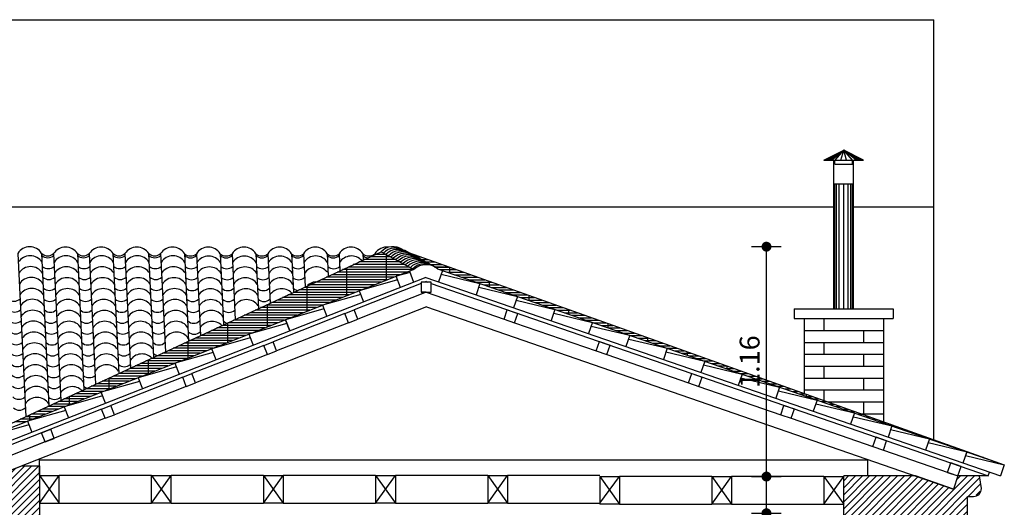
# Model space of a CAD drawing. Extents: x -165 to 93, y -223 to 41.
# Drawn here: x -99 to -94, y -18 to -16 of the extents above; entities that cross this region are included whole.
import ezdxf

# ---------------------------------------------------------------- set-up
doc = ezdxf.new("R2010")
doc.units = 0
doc.header["$MEASUREMENT"] = 0
doc.header["$PDMODE"] = 2
doc.header["$PDSIZE"] = 0.1
doc.layers.get('0').update_dxf_attribs({"linetype": 'CONTINUOUS'})
doc.layers.get('Defpoints').update_dxf_attribs({"linetype": 'CONTINUOUS'})
for name, color, linetype in [('1', 1, 'CONTINUOUS'), ('1.5', 30, 'CONTINUOUS'), ('2', 2, 'CONTINUOUS'), ('3', 3, 'CONTINUOUS'), ('3.5', 111, 'CONTINUOUS'), ('dim-50', 1, 'CONTINUOUS'), ('VPORTS', 7, 'CONTINUOUS'), ('walls-stone-sec', 5, 'CONTINUOUS')]:
    doc.layers.add(name, color=color, linetype=linetype)
doc.styles.add('ROMANS', font='romans.shx')
doc.dimstyles.new('dim-50', dxfattribs={"dimtxt": 0.1, "dimasz": 0.005, "dimexe": 0.232, "dimexo": 0.22, "dimgap": 0.035, "dimtad": 1, "dimzin": 0, "dimdsep": 46, "dimtxsty": 'ROMANS', "dimblk1": 'SYMBOL-DIM', "dimblk2": 'SYMBOL-DIM', "dimsah": 1, "dimcen": 0.09, "dimse1": 1, "dimse2": 1, "dimclrt": 2, "dimadec": 0, "dimazin": 0, "dimtfac": 1, "dimtofl": 0, "dimtmove": 0, "dimatfit": 3, "dimldrblk": 'SYMBOL-DIM', "dimfxl": 0, "dimtolj": 1, "dimtzin": 0, "dimarcsym": 0})

# ---------------------------------------------------------------- blocks, each defined once
blk = doc.blocks.new('SYMBOL-DIM')
blk.add_line((0, -15), (0, 15))
at = {"const_width": 5}
blk.add_lwpolyline([(-2.5, 0, 1), (2.5, 0, 1)], format="xyb", close=True, dxfattribs=at)
blk = doc.blocks.new('*D29')
at = {"layer": 'Defpoints', "color": 0}
for p in [(-94.9094, -18.1663), (-94.6194, -18.1663), (-94.5194, -18.3513)]:
    blk.add_point(p, dxfattribs=at)
at = {"layer": 'dim-50', "color": 0, "lineweight": -2}
blk.add_line((-94.9094, -18.3463), (-94.9094, -18.1713), dxfattribs=at)
at = {"layer": 'dim-50', "color": 0, "lineweight": -2, "xscale": 0.005, "yscale": 0.005, "zscale": 0.005}
for p, rotation in [((-94.9094, -18.1663), 90), ((-94.9094, -18.3513), 270)]:
    blk.add_blockref('SYMBOL-DIM', p, dxfattribs=dict(at, rotation=rotation))
at = {"layer": 'dim-50', "color": 2, "insert": (-94.8349, -18.541), "char_height": 0.1, "attachment_point": 5, "rotation": 90, "style": 'ROMANS'}
blk.add_mtext('\\A1;0.18', dxfattribs=at)
blk = doc.blocks.new('*D30')
at = {"layer": 'Defpoints', "color": 0}
for p in [(-94.9094, -17.0061), (-94.7615, -17.0061), (-94.7615, -18.1663)]:
    blk.add_point(p, dxfattribs=at)
at = {"layer": 'dim-50', "color": 0, "lineweight": -2}
blk.add_line((-94.9094, -18.1613), (-94.9094, -17.0111), dxfattribs=at)
at = {"layer": 'dim-50', "color": 0, "lineweight": -2, "xscale": 0.005, "yscale": 0.005, "zscale": 0.005}
for p, rotation in [((-94.9094, -17.0061), 90), ((-94.9094, -18.1663), 270)]:
    blk.add_blockref('SYMBOL-DIM', p, dxfattribs=dict(at, rotation=rotation))
at = {"layer": 'dim-50', "color": 2, "insert": (-94.9944, -17.5862), "char_height": 0.1, "attachment_point": 5, "rotation": 90, "style": 'ROMANS'}
blk.add_mtext('\\A1;1.16', dxfattribs=at)

msp = doc.modelspace()

# ---------------------------------------------------------------- hatches: boundary and pattern name
at = {"layer": 'VPORTS'}
h = msp.add_hatch(dxfattribs=at)
h.set_pattern_fill('ANSI31', color=251, scale=0.2, style=0)
h.paths.add_polyline_path([(-98.8596, -18.1678), (-98.8281, -18.1437), (-98.8172, -18.1715), (-98.6681, -18.1129), (-98.5794, -18.1129), (-98.5794, -21.7563), (-98.8596, -21.7563)])
h = msp.add_hatch(dxfattribs=at)
h.set_pattern_fill('ANSI31', color=251, scale=0.2, style=0)
edge = h.paths.add_edge_path()
edge.add_line((-94.5194, -18.1632), (-94.1571, -18.1632))
edge.add_line((-94.1571, -18.1632), (-93.9656, -18.2294))
edge.add_line((-93.9656, -18.2294), (-93.9428, -18.1632))
edge.add_line((-93.9428, -18.1632), (-93.8349, -18.1632))
edge.add_line((-93.8349, -18.1632), (-93.8244, -18.2263))
edge.add_line((-93.8244, -18.2263), (-93.8361, -18.2546))
edge.add_line((-93.8361, -18.2546), (-93.8644, -18.2663))
edge.add_line((-93.8644, -18.2663), (-93.8944, -18.2663))
edge.add_line((-93.8944, -18.2663), (-93.8944, -18.4063))
edge.add_line((-93.8944, -18.4063), (-94.0444, -18.4063))
edge.add_line((-94.0444, -18.4063), (-94.0194, -18.4313))
edge.add_line((-94.0194, -18.4313), (-94.0444, -18.4563))
edge.add_line((-94.0444, -18.4563), (-94.0594, -18.4563))
edge.add_line((-94.0594, -18.4563), (-94.0594, -18.5213))
edge.add_line((-94.0594, -18.5213), (-94.0519, -18.5288))
edge.add_line((-94.0519, -18.5288), (-94.0594, -18.5363))
edge.add_line((-94.0594, -18.5363), (-94.0694, -18.5363))
edge.add_line((-94.0694, -18.5363), (-94.0694, -19.0363))
edge.add_line((-94.0694, -19.0363), (-94.5194, -19.0363))
edge.add_line((-94.5194, -19.0363), (-94.5194, -18.1663))

# ---------------------------------------------------------------- linework, layer by layer
at = {"layer": '1', "color": 250}
for p, q in [((-94.6154, -16.5692), (-94.5194, -16.5192)), ((-94.6104, -16.5692), (-94.5194, -16.5192)), ((-94.6034, -16.5692), (-94.5194, -16.5192)), ((-94.5944, -16.5692), (-94.5194, -16.5192)), ((-94.5814, -16.5692), (-94.5194, -16.5192)), ((-94.5634, -16.5692), (-94.5194, -16.5192)), ((-94.5334, -16.5692), (-94.5194, -16.5192)), ((-94.5054, -16.5692), (-94.5194, -16.5192)), ((-94.4234, -16.5692), (-94.5194, -16.5192)), ((-94.4284, -16.5692), (-94.5194, -16.5192)), ((-94.4354, -16.5692), (-94.5194, -16.5192)), ((-94.4444, -16.5692), (-94.5194, -16.5192)), ((-94.4574, -16.5692), (-94.5194, -16.5192)), ((-94.4754, -16.5692), (-94.5194, -16.5192)), ((-94.5644, -17.3192), (-94.5644, -16.6892)), ((-94.5554, -17.3192), (-94.5554, -16.6892)), ((-94.5424, -17.3192), (-94.5424, -16.6892)), ((-94.5194, -17.3192), (-94.5194, -16.6892)), ((-94.4964, -17.3192), (-94.4964, -16.6892)), ((-94.4834, -17.3192), (-94.4834, -16.6892)), ((-94.4744, -17.3192), (-94.4744, -16.6892))]:
    msp.add_line(p, q, dxfattribs=at)
at = {"layer": '1'}
for p, q in [((-99.0131, -18.0336), (-96.8546, -17.0317)), ((-98.6879, -17.0401), (-98.6483, -17.8643)), ((-98.568, -17.0401), (-98.531, -17.8098)), ((-98.5074, -17.0408), (-98.4718, -17.7823)), ((-98.3875, -17.0408), (-98.3544, -17.7278)), ((-98.3274, -17.0408), (-98.2957, -17.7006)), ((-98.2078, -17.0401), (-98.1787, -17.6463)), ((-98.1473, -17.0408), (-98.1195, -17.6188)), ((-98.0278, -17.0401), (-98.0026, -17.5645)), ((-97.9673, -17.0408), (-97.9434, -17.5371)), ((-97.8473, -17.0407), (-97.826, -17.4826)), ((-97.7868, -17.0414), (-97.7669, -17.4551)), ((-97.6668, -17.0414), (-97.6495, -17.4006)), ((-97.6067, -17.0414), (-97.5908, -17.3734)), ((-97.4872, -17.0407), (-97.4738, -17.3191)), ((-97.4267, -17.0414), (-97.4146, -17.2916)), ((-97.3067, -17.0414), (-97.2974, -17.2347)), ((-97.2466, -17.0414), (-97.2386, -17.2077)), ((-97.1271, -17.0407), (-97.1216, -17.1541)), ((-97.0666, -17.0414), (-97.0624, -17.127)), ((-96.947, -17.0407), (-96.9454, -17.0733)), ((-96.8865, -17.0414), (-96.8863, -17.0462)), ((-96.8299, -17.045), (-96.8836, -17.045)), ((-96.8536, -17.0322), (-96.8557, -17.0322)), ((-96.8546, -17.0317), (-96.6896, -17.1207)), ((-96.8295, -17.0452), (-96.8295, -17.1756)), ((-96.7169, -17.0357), (-95.756, -17.3778)), ((-96.7094, -17.0384), (-96.7094, -17.04)), ((-96.6999, -17.045), (-96.6908, -17.045)), ((-96.735, -17.0962), (-96.9953, -17.0962)), ((-96.7588, -17.0834), (-96.9674, -17.0834)), ((-96.7825, -17.0706), (-96.9395, -17.0706)), ((-96.8062, -17.0578), (-96.9116, -17.0578)), ((-96.6761, -17.0578), (-96.6549, -17.0578)), ((-96.6523, -17.0706), (-96.6189, -17.0706)), ((-96.6285, -17.0834), (-96.583, -17.0834)), ((-96.6048, -17.0962), (-96.547, -17.0962)), ((-96.6896, -17.1207), (-99.0131, -18.0336)), ((-96.725, -17.1346), (-97.0763, -17.1346)), ((-96.6924, -17.1218), (-97.0487, -17.1218)), ((-97.0295, -17.1128), (-97.0295, -17.2542)), ((-96.7113, -17.109), (-97.0212, -17.109)), ((-96.5111, -17.109), (-96.5827, -17.109)), ((-96.5827, -17.109), (-96.5111, -17.109)), ((-96.5696, -17.1179), (-93.7094, -18.1063)), ((-96.5582, -17.1218), (-96.4751, -17.1218)), ((-96.5212, -17.1346), (-96.4392, -17.1346)), ((-96.5094, -17.1096), (-96.5094, -17.1387)), ((-96.8553, -17.1858), (-97.1866, -17.1858)), ((-96.8227, -17.173), (-97.159, -17.173)), ((-96.7901, -17.1602), (-97.1315, -17.1602)), ((-96.7575, -17.1474), (-97.1039, -17.1474)), ((-96.4841, -17.1474), (-96.4032, -17.1474)), ((-96.4471, -17.1602), (-96.3672, -17.1602)), ((-96.4101, -17.173), (-96.3313, -17.173)), ((-96.373, -17.1858), (-96.2953, -17.1858)), ((-96.3094, -17.1808), (-96.3094, -17.2078)), ((-96.9856, -17.237), (-97.2969, -17.237)), ((-96.953, -17.2242), (-97.2693, -17.2242)), ((-96.9204, -17.2114), (-97.2418, -17.2114)), ((-97.2295, -17.2057), (-97.2295, -17.3328)), ((-96.8879, -17.1986), (-97.2142, -17.1986)), ((-96.336, -17.1986), (-96.2594, -17.1986)), ((-96.299, -17.2114), (-96.2234, -17.2114)), ((-96.2619, -17.2242), (-96.1875, -17.2242)), ((-96.2249, -17.237), (-96.1515, -17.237)), ((-97.1159, -17.2882), (-97.4072, -17.2882)), ((-97.0833, -17.2754), (-97.3796, -17.2754)), ((-97.0508, -17.2626), (-97.3521, -17.2626)), ((-97.0182, -17.2498), (-97.3245, -17.2498)), ((-96.1878, -17.2498), (-96.1155, -17.2498)), ((-96.1508, -17.2626), (-96.0796, -17.2626)), ((-96.1138, -17.2754), (-96.0436, -17.2754)), ((-96.1094, -17.252), (-96.1094, -17.2769)), ((-96.0767, -17.2882), (-96.0077, -17.2882)), ((-97.2462, -17.3394), (-97.5175, -17.3394)), ((-97.2136, -17.3266), (-97.4899, -17.3266)), ((-97.1811, -17.3138), (-97.4624, -17.3138)), ((-97.1485, -17.301), (-97.4348, -17.301)), ((-97.4295, -17.2985), (-97.4295, -17.4114)), ((-96.0397, -17.301), (-95.9717, -17.301)), ((-96.0027, -17.3138), (-95.9358, -17.3138)), ((-95.9656, -17.3266), (-95.8998, -17.3266)), ((-95.9286, -17.3394), (-95.8639, -17.3394)), ((-95.9094, -17.3232), (-95.9094, -17.346)), ((-97.6295, -17.3914), (-97.6295, -17.49)), ((-97.3765, -17.3906), (-97.6278, -17.3906)), ((-97.344, -17.3778), (-97.6003, -17.3778)), ((-97.3114, -17.365), (-97.5727, -17.365)), ((-97.2788, -17.3522), (-97.5451, -17.3522)), ((-95.8916, -17.3522), (-95.8279, -17.3522)), ((-95.8545, -17.365), (-95.7919, -17.365)), ((-95.8175, -17.3778), (-95.756, -17.3778)), ((-95.7804, -17.3906), (-95.72, -17.3906)), ((-95.7094, -17.3944), (-95.7094, -17.4151)), ((-94.6194, -17.3692), (-94.6194, -17.4292)), ((-97.5068, -17.4418), (-97.7381, -17.4418)), ((-97.4743, -17.429), (-97.7106, -17.429)), ((-97.4417, -17.4162), (-97.683, -17.4162)), ((-97.4091, -17.4034), (-97.6554, -17.4034)), ((-95.7434, -17.4034), (-95.6841, -17.4034)), ((-95.7064, -17.4162), (-95.6481, -17.4162)), ((-95.6693, -17.429), (-95.6122, -17.429)), ((-95.6323, -17.4418), (-95.5762, -17.4418)), ((-94.7194, -17.4292), (-94.3194, -17.4292)), ((-94.4194, -17.4292), (-94.4194, -17.4892)), ((-97.6372, -17.493), (-97.8484, -17.493)), ((-97.8295, -17.4842), (-97.8295, -17.5685)), ((-97.6046, -17.4802), (-97.8209, -17.4802)), ((-97.572, -17.4674), (-97.7933, -17.4674)), ((-97.5394, -17.4546), (-97.7657, -17.4546)), ((-95.5953, -17.4546), (-95.5402, -17.4546)), ((-95.5582, -17.4674), (-95.5043, -17.4674)), ((-95.5212, -17.4802), (-95.4683, -17.4802)), ((-95.5094, -17.4656), (-95.5094, -17.4843)), ((-95.4841, -17.493), (-95.4324, -17.493)), ((-94.7194, -17.4892), (-94.3194, -17.4892)), ((-94.6194, -17.4892), (-94.6194, -17.5492)), ((-97.7349, -17.5314), (-97.9312, -17.5314)), ((-97.7023, -17.5186), (-97.9036, -17.5186)), ((-97.6697, -17.5058), (-97.876, -17.5058)), ((-95.4471, -17.5058), (-95.3964, -17.5058)), ((-95.4101, -17.5186), (-95.3605, -17.5186)), ((-95.373, -17.5314), (-95.3245, -17.5314)), ((-95.3094, -17.5368), (-95.3094, -17.5534)), ((-97.8652, -17.5826), (-98.0415, -17.5826)), ((-98.0295, -17.577), (-98.0295, -17.6471)), ((-97.8326, -17.5698), (-98.0139, -17.5698)), ((-97.8, -17.557), (-97.9863, -17.557)), ((-97.7675, -17.5442), (-97.9587, -17.5442)), ((-95.336, -17.5442), (-95.2885, -17.5442)), ((-95.299, -17.557), (-95.2526, -17.557)), ((-95.2619, -17.5698), (-95.2166, -17.5698)), ((-95.2249, -17.5826), (-95.1807, -17.5826)), ((-94.7194, -17.5492), (-94.3194, -17.5492)), ((-94.4194, -17.5492), (-94.4194, -17.6092)), ((-97.9955, -17.6338), (-98.1518, -17.6338)), ((-97.9629, -17.621), (-98.1242, -17.621)), ((-97.9304, -17.6082), (-98.0966, -17.6082)), ((-97.8978, -17.5954), (-98.069, -17.5954)), ((-95.1879, -17.5954), (-95.1447, -17.5954)), ((-95.1508, -17.6082), (-95.1088, -17.6082)), ((-95.1138, -17.621), (-95.0728, -17.621)), ((-95.1094, -17.608), (-95.1094, -17.6225)), ((-95.0767, -17.6338), (-95.0369, -17.6338)), ((-94.7194, -17.6092), (-94.3194, -17.6092)), ((-94.6194, -17.6092), (-94.6194, -17.6692)), ((-98.1258, -17.685), (-98.2621, -17.685)), ((-98.0932, -17.6722), (-98.2345, -17.6722)), ((-98.2295, -17.6699), (-98.2295, -17.7257)), ((-98.0607, -17.6594), (-98.2069, -17.6594)), ((-98.0281, -17.6466), (-98.1793, -17.6466)), ((-98.0281, -17.6466), (-98.1793, -17.6466)), ((-95.0397, -17.6466), (-95.0009, -17.6466)), ((-95.0027, -17.6594), (-94.9649, -17.6594)), ((-94.9656, -17.6722), (-94.929, -17.6722)), ((-94.9286, -17.685), (-94.893, -17.685)), ((-94.9094, -17.6792), (-94.9094, -17.6916)), ((-94.7194, -17.6692), (-94.3194, -17.6692)), ((-94.4194, -17.6692), (-94.4194, -17.7292)), ((-98.2561, -17.7362), (-98.3724, -17.7362)), ((-98.2236, -17.7234), (-98.3448, -17.7234)), ((-98.191, -17.7106), (-98.3172, -17.7106)), ((-98.1584, -17.6978), (-98.2896, -17.6978)), ((-94.8916, -17.6978), (-94.8571, -17.6978)), ((-94.8545, -17.7106), (-94.8211, -17.7106)), ((-94.8175, -17.7234), (-94.7852, -17.7234)), ((-94.7804, -17.7362), (-94.7492, -17.7362)), ((-94.7194, -17.7292), (-94.3194, -17.7292)), ((-94.6194, -17.7292), (-94.6194, -17.7824)), ((-98.3865, -17.7874), (-98.4827, -17.7874)), ((-98.3539, -17.7746), (-98.4551, -17.7746)), ((-98.4295, -17.7627), (-98.4295, -17.8043)), ((-98.3213, -17.7618), (-98.4275, -17.7618)), ((-98.2887, -17.749), (-98.3999, -17.749)), ((-94.7434, -17.749), (-94.7132, -17.749)), ((-94.7094, -17.7504), (-94.7094, -17.7607)), ((-94.7064, -17.7618), (-94.6773, -17.7618)), ((-94.6693, -17.7746), (-94.6413, -17.7746)), ((-94.6323, -17.7874), (-94.6054, -17.7874)), ((-94.6003, -17.7892), (-94.3194, -17.7892)), ((-94.4194, -17.7892), (-94.4194, -17.8536)), ((-98.5168, -17.8386), (-98.593, -17.8386)), ((-98.4842, -17.8258), (-98.5654, -17.8258)), ((-98.4516, -17.813), (-98.5378, -17.813)), ((-98.419, -17.8002), (-98.5102, -17.8002)), ((-94.5953, -17.8002), (-94.5694, -17.8002)), ((-94.5582, -17.813), (-94.5335, -17.813)), ((-94.5212, -17.8258), (-94.4975, -17.8258)), ((-94.5094, -17.8215), (-94.5094, -17.8299)), ((-94.4842, -17.8386), (-94.4616, -17.8386)), ((-98.6471, -17.8898), (-98.7033, -17.8898)), ((-98.6145, -17.877), (-98.6757, -17.877)), ((-98.5819, -17.8642), (-98.6481, -17.8642)), ((-98.6295, -17.8555), (-98.6295, -17.8829)), ((-98.5493, -17.8514), (-98.6206, -17.8514)), ((-94.4471, -17.8514), (-94.4256, -17.8514)), ((-94.4317, -17.8492), (-94.3194, -17.8492)), ((-94.4101, -17.8642), (-94.3896, -17.8642)), ((-94.373, -17.877), (-94.3537, -17.877)), ((-94.336, -17.8898), (-94.3177, -17.8898)), ((-94.3094, -17.8927), (-94.3094, -17.899)), ((-94.299, -17.9026), (-94.2818, -17.9026)), ((-94.2619, -17.9154), (-94.2458, -17.9154)), ((-94.2249, -17.9282), (-94.2099, -17.9282)), ((-94.1879, -17.941), (-94.1739, -17.941)), ((-94.1508, -17.9538), (-94.1379, -17.9538)), ((-94.1138, -17.9666), (-94.102, -17.9666)), ((-94.1094, -17.9639), (-94.1094, -17.9681)), ((-94.0768, -17.9794), (-94.066, -17.9794)), ((-94.0397, -17.9922), (-94.0301, -17.9922)), ((-94.0027, -18.005), (-93.9941, -18.005)), ((-93.9656, -18.0178), (-93.9582, -18.0178)), ((-93.9286, -18.0306), (-93.9222, -18.0306)), ((-93.9094, -18.0351), (-93.9094, -18.0372)), ((-93.8916, -18.0434), (-93.8863, -18.0434)), ((-93.8545, -18.0562), (-93.8503, -18.0562)), ((-93.8175, -18.069), (-93.8143, -18.069)), ((-93.7805, -18.0818), (-93.7784, -18.0818)), ((-93.7434, -18.0946), (-93.7424, -18.0946))]:
    msp.add_line(p, q, dxfattribs=at)
for centre, radius, start, end in [((-98.6279, -17.0782), 0.0711, 32.4542, 147.5458), ((-98.5375, -17.0077), 0.0447, 227.7774, 312.2226), ((-98.4474, -17.0789), 0.0711, 32.4542, 147.5458), ((-98.3574, -17.0077), 0.0447, 227.7774, 312.2226), ((-98.2674, -17.0789), 0.0711, 32.4542, 147.5458), ((-98.1774, -17.0077), 0.0447, 227.7774, 312.2226), ((-98.0873, -17.0789), 0.0711, 32.4542, 147.5458), ((-97.9973, -17.0077), 0.0447, 227.7774, 312.2226), ((-97.9073, -17.0789), 0.0711, 32.4542, 147.5458), ((-97.8168, -17.0083), 0.0447, 227.7774, 312.2226), ((-97.7268, -17.0796), 0.0711, 32.4542, 147.5458), ((-97.6368, -17.0083), 0.0447, 227.7774, 312.2226), ((-97.5467, -17.0796), 0.0711, 32.4542, 147.5458), ((-97.4567, -17.0083), 0.0447, 227.7774, 312.2226), ((-97.3667, -17.0796), 0.0711, 32.4542, 147.5458), ((-97.2766, -17.0083), 0.0447, 227.7774, 312.2226), ((-97.1866, -17.0796), 0.0711, 32.4542, 147.5458), ((-97.0966, -17.0083), 0.0447, 227.7774, 312.2226), ((-97.0066, -17.0796), 0.0711, 33.1109, 147.5458), ((-96.9165, -17.0083), 0.0447, 227.7774, 312.2226), ((-96.8265, -17.0796), 0.0711, 81.7089, 147.5458), ((-96.7934, -17.0922), 0.0861, 56.9777, 135.2822), ((-96.7811, -17.0989), 0.0861, 56.9777, 135.2822), ((-96.7688, -17.1055), 0.0861, 56.9777, 135.2822), ((-96.7564, -17.1122), 0.0861, 56.9777, 135.2822), ((-96.7441, -17.1188), 0.0861, 56.9777, 135.2822), ((-96.7318, -17.1255), 0.0861, 56.9777, 135.2822), ((-96.7195, -17.1321), 0.0861, 56.9777, 135.2822), ((-98.6258, -17.1229), 0.0711, 32.4542, 147.5458), ((-98.537, -17.0173), 0.0447, 227.7774, 312.2226), ((-98.4453, -17.1236), 0.0711, 32.4542, 147.5458), ((-98.357, -17.0173), 0.0447, 227.7774, 312.2226), ((-98.2652, -17.1236), 0.0711, 32.4542, 147.5458), ((-98.1769, -17.0173), 0.0447, 227.7774, 312.2226), ((-98.0852, -17.1236), 0.0711, 32.4542, 147.5458), ((-97.9968, -17.0173), 0.0447, 227.7774, 312.2226), ((-97.9051, -17.1236), 0.0711, 32.4542, 147.5458), ((-97.8164, -17.018), 0.0447, 227.7774, 312.2226), ((-97.7246, -17.1243), 0.0711, 32.4542, 147.5458), ((-97.6363, -17.018), 0.0447, 227.7774, 312.2226), ((-97.5446, -17.1243), 0.0711, 32.4542, 147.5458), ((-97.4562, -17.018), 0.0447, 227.7774, 312.2226), ((-97.3645, -17.1243), 0.0711, 32.4542, 147.5458), ((-97.2762, -17.018), 0.0447, 227.7774, 312.2226), ((-97.1845, -17.1242), 0.0711, 32.4542, 147.5458), ((-97.0961, -17.018), 0.0447, 227.7774, 312.2226), ((-97.0044, -17.1242), 0.0711, 42.4164, 147.5458), ((-96.9161, -17.018), 0.0447, 227.7774, 263.0278), ((-96.7072, -17.1388), 0.0861, 56.9777, 135.2822), ((-96.6948, -17.1454), 0.0861, 56.9777, 135.2822), ((-96.6825, -17.1521), 0.0861, 56.9777, 135.2822), ((-96.6702, -17.1587), 0.0861, 56.9777, 135.2822), ((-96.6579, -17.1654), 0.0861, 56.9777, 135.2822), ((-96.6456, -17.172), 0.0861, 56.9777, 135.2822), ((-96.6332, -17.1787), 0.0861, 52.1131, 135.2822), ((-98.6232, -17.1779), 0.0711, 32.4542, 147.5458), ((-98.5344, -17.0723), 0.0447, 227.7774, 312.2226), ((-98.4427, -17.1786), 0.0711, 32.4542, 147.5458), ((-98.3543, -17.0723), 0.0447, 227.7774, 312.2226), ((-98.2626, -17.1786), 0.0711, 32.4542, 147.5458), ((-98.1743, -17.0723), 0.0447, 227.7774, 312.2226), ((-98.0825, -17.1786), 0.0711, 32.4542, 147.5458), ((-97.9942, -17.0723), 0.0447, 227.7774, 312.2226), ((-97.9025, -17.1786), 0.0711, 32.4542, 147.5458), ((-97.8137, -17.073), 0.0447, 227.7774, 312.2226), ((-97.722, -17.1793), 0.0711, 32.4542, 147.5458), ((-97.6337, -17.073), 0.0447, 227.7774, 312.2226), ((-97.5419, -17.1793), 0.0711, 32.4542, 147.5458), ((-97.4536, -17.073), 0.0447, 227.7774, 312.2226), ((-97.3619, -17.1793), 0.0711, 32.4542, 147.5458), ((-97.2735, -17.073), 0.0447, 227.7774, 312.2226), ((-97.1818, -17.1792), 0.0711, 37.9028, 147.5458), ((-97.0935, -17.073), 0.0447, 227.7774, 312.2226), ((-96.6279, -17.1895), 0.0924, 50.8396, 131.87), ((-98.6205, -17.2329), 0.0711, 32.4542, 147.5458), ((-98.5317, -17.1273), 0.0447, 227.7774, 312.2226), ((-98.44, -17.2336), 0.0711, 32.4542, 147.5458), ((-98.3517, -17.1273), 0.0447, 227.7774, 312.2226), ((-98.26, -17.2336), 0.0711, 32.4542, 147.5458), ((-98.1716, -17.1273), 0.0447, 227.7774, 312.2226), ((-98.0799, -17.2336), 0.0711, 32.4542, 147.5458), ((-97.9916, -17.1273), 0.0447, 227.7774, 312.2226), ((-97.8998, -17.2336), 0.0711, 32.4542, 147.5458), ((-97.8111, -17.128), 0.0447, 227.7774, 312.2226), ((-97.7194, -17.2343), 0.0711, 32.4542, 147.5458), ((-97.631, -17.128), 0.0447, 227.7774, 312.2226), ((-97.5393, -17.2343), 0.0711, 32.4542, 147.5458), ((-97.4509, -17.128), 0.0447, 227.7774, 312.2226), ((-97.3592, -17.2343), 0.0711, 32.4542, 147.5458), ((-97.2709, -17.128), 0.0447, 227.7774, 312.2226), ((-97.1782, -17.2542), 0.0711, 96.1108, 133.1565), ((-98.6179, -17.2879), 0.0711, 32.4542, 147.5458), ((-98.5291, -17.1823), 0.0447, 227.7774, 312.2226), ((-98.4374, -17.2886), 0.0711, 32.4542, 147.5458), ((-98.349, -17.1823), 0.0447, 227.7774, 312.2226), ((-98.2573, -17.2886), 0.0711, 32.4542, 147.5458), ((-98.169, -17.1823), 0.0447, 227.7774, 312.2226), ((-98.0773, -17.2886), 0.0711, 32.4542, 147.5458), ((-97.9889, -17.1823), 0.0447, 227.7774, 312.2226), ((-97.8972, -17.2886), 0.0711, 32.4542, 147.5458), ((-97.8084, -17.183), 0.0447, 227.7774, 312.2226), ((-97.7167, -17.2893), 0.0711, 32.4542, 147.5458), ((-97.6284, -17.183), 0.0447, 227.7774, 312.2226), ((-97.5367, -17.2893), 0.0711, 32.4542, 147.5458), ((-97.4483, -17.183), 0.0447, 227.7774, 312.2226), ((-97.3566, -17.2893), 0.0711, 45.1475, 147.5458), ((-97.2683, -17.183), 0.0447, 227.7774, 255.9253), ((-98.7069, -17.2366), 0.0447, 227.7774, 312.2226), ((-98.6152, -17.3429), 0.0711, 32.4542, 147.5458), ((-98.5264, -17.2373), 0.0447, 227.7774, 312.2226), ((-98.4347, -17.3436), 0.0711, 32.4542, 147.5458), ((-98.3464, -17.2373), 0.0447, 227.7774, 312.2226), ((-98.2547, -17.3436), 0.0711, 32.4542, 147.5458), ((-98.1663, -17.2373), 0.0447, 227.7774, 312.2226), ((-98.0746, -17.3436), 0.0711, 32.4542, 147.5458), ((-97.9863, -17.2373), 0.0447, 227.7774, 312.2226), ((-97.8946, -17.3436), 0.0711, 32.4542, 147.5458), ((-97.8058, -17.238), 0.0447, 227.7774, 312.2226), ((-97.7141, -17.3443), 0.0711, 32.4542, 147.5458), ((-97.6257, -17.238), 0.0447, 227.7774, 312.2226), ((-97.534, -17.3443), 0.0711, 33.099, 147.5458), ((-97.4457, -17.238), 0.0447, 227.7774, 312.2226), ((-98.7043, -17.2916), 0.0447, 227.7774, 312.2226), ((-98.6126, -17.3979), 0.0711, 32.4542, 147.5458), ((-98.5238, -17.2923), 0.0447, 227.7774, 312.2226), ((-98.4321, -17.3986), 0.0711, 32.4542, 147.5458), ((-98.3437, -17.2923), 0.0447, 227.7774, 312.2226), ((-98.252, -17.3986), 0.0711, 32.4542, 147.5458), ((-98.1637, -17.2923), 0.0447, 227.7774, 312.2226), ((-98.072, -17.3986), 0.0711, 32.4542, 147.5458), ((-97.9836, -17.2923), 0.0447, 227.7774, 312.2226), ((-97.8919, -17.3986), 0.0711, 32.4542, 147.5458), ((-97.8031, -17.293), 0.0447, 227.7774, 312.2226), ((-97.7114, -17.3993), 0.0711, 32.4542, 147.5458), ((-97.6231, -17.293), 0.0447, 227.7774, 312.2226), ((-98.7016, -17.3466), 0.0447, 227.7774, 312.2226), ((-98.6099, -17.4529), 0.0711, 32.4542, 147.5458), ((-98.5212, -17.3473), 0.0447, 227.7774, 312.2226), ((-98.4294, -17.4536), 0.0711, 32.4542, 147.5458), ((-98.3411, -17.3473), 0.0447, 227.7774, 312.2226), ((-98.2494, -17.4536), 0.0711, 32.4542, 147.5458), ((-98.161, -17.3473), 0.0447, 227.7774, 312.2226), ((-98.0693, -17.4536), 0.0711, 32.4542, 147.5458), ((-97.981, -17.3473), 0.0447, 227.7774, 312.2226), ((-97.8893, -17.4536), 0.0711, 32.4542, 147.5458), ((-97.8005, -17.348), 0.0447, 227.7774, 312.2226), ((-97.7088, -17.4543), 0.0711, 44.3541, 147.5458), ((-97.6204, -17.348), 0.0447, 227.7899, 249.7639), ((-98.699, -17.4016), 0.0447, 227.7774, 312.2226), ((-98.6073, -17.5079), 0.0711, 32.4542, 147.5458), ((-98.5185, -17.4023), 0.0447, 227.7774, 312.2226), ((-98.4268, -17.5086), 0.0711, 32.4542, 147.5458), ((-98.3385, -17.4023), 0.0447, 227.7774, 312.2226), ((-98.2467, -17.5086), 0.0711, 32.4542, 147.5458), ((-98.1584, -17.4023), 0.0447, 227.7774, 312.2226), ((-98.0667, -17.5086), 0.0711, 32.4542, 147.5458), ((-97.9783, -17.4023), 0.0447, 227.7774, 312.2226), ((-97.8866, -17.5086), 0.0711, 32.4611, 147.5458), ((-97.7978, -17.403), 0.0447, 227.7774, 312.2226), ((-98.6964, -17.4566), 0.0447, 227.7774, 312.2226), ((-98.6046, -17.5629), 0.0711, 32.4542, 147.5458), ((-98.5159, -17.4573), 0.0447, 227.7774, 312.2226), ((-98.4242, -17.5636), 0.0711, 32.4542, 147.5458), ((-98.3358, -17.4573), 0.0447, 227.7774, 312.2226), ((-98.2441, -17.5636), 0.0711, 32.4542, 147.5458), ((-98.1557, -17.4573), 0.0447, 227.7774, 312.2226), ((-98.064, -17.5636), 0.0711, 32.4542, 147.5458), ((-97.9757, -17.4573), 0.0447, 227.7774, 312.2226), ((-98.6937, -17.5116), 0.0447, 227.7774, 312.2226), ((-98.602, -17.6179), 0.0711, 32.4542, 147.5458), ((-98.5132, -17.5123), 0.0447, 227.7774, 312.2226), ((-98.4215, -17.6186), 0.0711, 32.4542, 147.5458), ((-98.3332, -17.5123), 0.0447, 227.7774, 312.2226), ((-98.2414, -17.6186), 0.0711, 32.4542, 147.5458), ((-98.1531, -17.5123), 0.0447, 227.7774, 312.2226), ((-98.0614, -17.6186), 0.0711, 44.8634, 147.5458), ((-97.973, -17.5123), 0.0447, 227.7774, 256.2903), ((-98.6911, -17.5666), 0.0447, 227.7774, 312.2226), ((-98.5994, -17.6729), 0.0711, 32.4542, 147.5458), ((-98.5106, -17.5673), 0.0447, 227.7774, 312.2226), ((-98.4189, -17.6736), 0.0711, 32.4542, 147.5458), ((-98.3305, -17.5673), 0.0447, 227.7774, 312.2226), ((-98.2388, -17.6736), 0.0711, 33.1041, 147.5458), ((-98.1505, -17.5673), 0.0447, 227.7774, 312.2226), ((-98.6884, -17.6216), 0.0447, 227.7774, 312.2226), ((-98.5967, -17.7279), 0.0711, 32.4542, 147.5458), ((-98.5079, -17.6223), 0.0447, 227.7774, 312.2226), ((-98.4162, -17.7286), 0.0711, 32.4542, 147.5458), ((-98.3279, -17.6223), 0.0447, 227.7774, 312.2226), ((-98.6858, -17.6766), 0.0447, 227.7774, 312.2226), ((-98.5941, -17.7829), 0.0711, 32.4542, 147.5458), ((-98.5053, -17.6773), 0.0447, 227.7774, 312.2226), ((-98.4136, -17.7836), 0.0711, 46.0531, 147.5458), ((-98.3252, -17.6773), 0.0447, 227.7774, 253.5326), ((-98.6831, -17.7316), 0.0447, 227.7774, 312.2226), ((-98.5914, -17.8379), 0.0711, 32.4663, 147.5458), ((-98.5026, -17.7323), 0.0447, 227.7774, 312.2226), ((-98.6805, -17.7866), 0.0447, 227.7774, 312.2226)]:
    msp.add_arc(centre, radius, start, end, dxfattribs=at)
at = {"layer": '1.5'}
for p, q in [((-94.6194, -16.5692), (-94.5194, -16.5192)), ((-94.4194, -16.5692), (-94.5194, -16.5192)), ((-94.6194, -16.5692), (-94.4194, -16.5692)), ((-94.5694, -16.5892), (-94.5694, -16.5692)), ((-94.5694, -17.3192), (-94.5694, -16.5892)), ((-94.5644, -16.5892), (-94.5644, -16.5692)), ((-94.5644, -16.5892), (-94.4744, -16.5892)), ((-94.4744, -16.5892), (-94.4744, -16.5692)), ((-94.4694, -16.5892), (-94.4694, -16.5692)), ((-94.4694, -17.3192), (-94.4694, -16.5892)), ((-94.5694, -16.6892), (-94.4694, -16.6892)), ((-94.7694, -17.3192), (-94.2694, -17.3192)), ((-94.7694, -17.3192), (-94.7694, -17.3692)), ((-94.7694, -17.3192), (-94.2694, -17.3192)), ((-94.7694, -17.3192), (-94.7694, -17.3692)), ((-94.2694, -17.3192), (-94.2694, -17.3692)), ((-94.2694, -17.3192), (-94.2694, -17.3692)), ((-94.7694, -17.3692), (-94.2694, -17.3692)), ((-94.7694, -17.3692), (-94.2694, -17.3692)), ((-94.7194, -17.3692), (-94.7194, -17.7468)), ((-94.7194, -17.3692), (-94.7194, -17.7468)), ((-94.3194, -17.3692), (-94.3194, -17.8892)), ((-94.3194, -17.3692), (-94.3194, -17.8892))]:
    msp.add_line(p, q, dxfattribs=at)
at = {"layer": '2'}
for p, q in [((-102.6514, -15.8607), (-94.0652, -15.8607)), ((-94.0652, -17.9826), (-94.0652, -15.8607)), ((-94.5694, -16.8063), (-102.6514, -16.8063)), ((-94.0652, -16.8063), (-94.4694, -16.8063)), ((-96.6517, -17.1917), (-96.9906, -17.3249)), ((-96.6278, -17.1824), (-96.6362, -17.1856)), ((-96.6278, -17.1824), (-96.6183, -17.1856)), ((-96.6017, -17.1914), (-93.7897, -18.1632)), ((-96.6267, -17.2356), (-96.9724, -17.3715)), ((-96.9645, -17.2287), (-96.9426, -17.2845)), ((-96.6267, -17.2356), (-96.6517, -17.2356)), ((-96.6267, -17.2356), (-96.2338, -17.3715)), ((-96.6252, -17.3102), (-98.8172, -18.1715)), ((-97.0372, -17.3432), (-97.4001, -17.4858)), ((-96.6252, -17.3102), (-93.9656, -18.2294)), ((-97.0189, -17.3897), (-97.3818, -17.5323)), ((-96.1809, -17.3897), (-95.7683, -17.5323)), ((-95.756, -17.3778), (-93.7094, -18.1063)), ((-97.4466, -17.5041), (-97.8095, -17.6466)), ((-97.4283, -17.5506), (-97.7912, -17.6932)), ((-95.7154, -17.5506), (-95.3028, -17.6932)), ((-97.856, -17.6649), (-98.2189, -17.8075)), ((-97.8378, -17.7115), (-98.2007, -17.8541)), ((-95.2499, -17.7115), (-94.8374, -17.8541)), ((-98.2655, -17.8258), (-98.8144, -18.0415)), ((-98.2472, -17.8723), (-98.6101, -18.0149)), ((-94.7845, -17.8723), (-94.3719, -18.0149)), ((-98.5506, -17.9915), (-98.8428, -18.1063)), ((-94.319, -18.0332), (-93.9428, -18.1632)), ((-98.0137, -18.1613), (-98.4794, -18.1613)), ((-97.448, -18.1613), (-97.9137, -18.1613)), ((-96.8822, -18.1613), (-97.348, -18.1613)), ((-96.3165, -18.1613), (-96.7822, -18.1613)), ((-95.7508, -18.1613), (-96.2165, -18.1613)), ((-95.1851, -18.1663), (-95.6508, -18.1663)), ((-94.6194, -18.1663), (-95.0851, -18.1663)), ((-93.9428, -18.1632), (-93.9656, -18.2294)), ((-93.7897, -18.1632), (-93.7832, -18.1443)), ((-98.4794, -18.3013), (-98.0137, -18.3013)), ((-97.9137, -18.3013), (-97.448, -18.3013)), ((-97.348, -18.3013), (-97.2894, -18.3013)), ((-97.348, -18.3013), (-96.8822, -18.3013)), ((-96.7822, -18.3013), (-96.6444, -18.3013)), ((-96.7094, -18.3013), (-96.3165, -18.3013)), ((-96.2165, -18.3013), (-95.9994, -18.3013)), ((-96.1094, -18.3013), (-95.7508, -18.3013)), ((-95.6508, -18.3063), (-95.2094, -18.3063)), ((-95.2094, -18.3063), (-95.1851, -18.3063)), ((-95.0851, -18.3063), (-94.6194, -18.3063))]:
    msp.add_line(p, q, dxfattribs=at)
at = {"layer": '3'}
for p, q in [((-96.6017, -17.1856), (-96.6517, -17.1856)), ((-96.6517, -17.1856), (-96.6517, -17.2356)), ((-96.6017, -17.2356), (-96.6017, -17.1856)), ((-96.6517, -17.2356), (-96.6017, -17.2356)), ((-97.0372, -17.3432), (-96.9906, -17.3249)), ((-97.0189, -17.3897), (-97.0372, -17.3432)), ((-96.9724, -17.3715), (-96.9906, -17.3249)), ((-96.2338, -17.3715), (-96.2174, -17.3242)), ((-96.2174, -17.3242), (-96.1645, -17.3425)), ((-96.1809, -17.3897), (-96.1645, -17.3425)), ((-97.0189, -17.3897), (-96.9724, -17.3715)), ((-96.2338, -17.3715), (-96.1809, -17.3897)), ((-97.4466, -17.5041), (-97.4001, -17.4858)), ((-97.3818, -17.5323), (-97.4001, -17.4858)), ((-95.7683, -17.5323), (-95.752, -17.4851)), ((-95.752, -17.4851), (-95.6991, -17.5033)), ((-97.4283, -17.5506), (-97.4466, -17.5041)), ((-97.4283, -17.5506), (-97.3818, -17.5323)), ((-95.7683, -17.5323), (-95.7154, -17.5506)), ((-95.7154, -17.5506), (-95.6991, -17.5033)), ((-97.856, -17.6649), (-97.8095, -17.6466)), ((-97.8378, -17.7115), (-97.856, -17.6649)), ((-97.7912, -17.6932), (-97.8095, -17.6466)), ((-95.3028, -17.6932), (-95.2865, -17.6459)), ((-95.2865, -17.6459), (-95.2336, -17.6642)), ((-95.2499, -17.7115), (-95.2336, -17.6642)), ((-97.8378, -17.7115), (-97.7912, -17.6932)), ((-95.3028, -17.6932), (-95.2499, -17.7115)), ((-98.2655, -17.8258), (-98.2189, -17.8075)), ((-98.2472, -17.8723), (-98.2655, -17.8258)), ((-98.2007, -17.8541), (-98.2189, -17.8075)), ((-94.8374, -17.8541), (-94.821, -17.8068)), ((-94.821, -17.8068), (-94.7681, -17.8251)), ((-94.7845, -17.8723), (-94.7681, -17.8251)), ((-98.2472, -17.8723), (-98.2007, -17.8541)), ((-94.8374, -17.8541), (-94.7845, -17.8723)), ((-98.5689, -17.945), (-98.5223, -17.9267)), ((-98.504, -17.9733), (-98.5223, -17.9267)), ((-98.5506, -17.9915), (-98.5689, -17.945)), ((-98.5506, -17.9915), (-98.504, -17.9733)), ((-94.3719, -18.0149), (-94.3556, -17.9677)), ((-94.3027, -17.9859), (-94.3556, -17.9677)), ((-94.319, -18.0332), (-94.3027, -17.9859)), ((-94.3719, -18.0149), (-94.319, -18.0332)), ((-93.9957, -18.1449), (-93.9793, -18.0977)), ((-93.9264, -18.116), (-93.9793, -18.0977)), ((-93.9428, -18.1632), (-93.9264, -18.116)), ((-93.9957, -18.1449), (-93.9428, -18.1632))]:
    msp.add_line(p, q, dxfattribs=at)
at = {"layer": '3.5'}
for p, q in [((-96.7082, -17.1358), (-96.7784, -17.1555)), ((-96.7106, -17.1289), (-96.691, -17.1857)), ((-96.5451, -17.1263), (-96.5647, -17.183)), ((-96.5508, -17.1455), (-96.3553, -17.1919)), ((-96.6283, -17.161), (-98.9902, -18.089)), ((-96.771, -17.1742), (-96.9645, -17.2287)), ((-96.7564, -17.2114), (-96.7784, -17.1555)), ((-96.6283, -17.161), (-93.7285, -18.1632)), ((-96.3553, -17.1919), (-96.3749, -17.2486)), ((-96.9645, -17.2287), (-96.9426, -17.2845)), ((-96.361, -17.2111), (-96.1655, -17.2575)), ((-96.9572, -17.2473), (-97.1506, -17.3018)), ((-96.1662, -17.2572), (-96.1858, -17.314)), ((-96.1728, -17.2762), (-95.9772, -17.3226)), ((-97.1433, -17.3204), (-97.3368, -17.375)), ((-97.1506, -17.3018), (-97.1287, -17.3577)), ((-95.9772, -17.3226), (-95.9968, -17.3793)), ((-95.983, -17.3417), (-95.7874, -17.3882)), ((-97.3295, -17.3936), (-97.5229, -17.4481)), ((-97.3368, -17.375), (-97.3149, -17.4308)), ((-97.3149, -17.4308), (-97.3368, -17.375)), ((-95.7882, -17.3879), (-95.8078, -17.4446)), ((-95.7947, -17.4068), (-95.5992, -17.4532)), ((-97.5156, -17.4667), (-97.7091, -17.5212)), ((-97.5229, -17.4481), (-97.501, -17.5039)), ((-95.5992, -17.4532), (-95.6187, -17.5099)), ((-95.6049, -17.4724), (-95.4094, -17.5188)), ((-97.7018, -17.5399), (-97.8952, -17.5944)), ((-97.6871, -17.5771), (-97.7091, -17.5212)), ((-95.4101, -17.5186), (-95.4297, -17.5753)), ((-95.4167, -17.5375), (-95.2211, -17.5839)), ((-95.2211, -17.5839), (-95.2407, -17.6406)), ((-97.8879, -17.613), (-98.0814, -17.6675)), ((-97.8952, -17.5944), (-97.8733, -17.6502)), ((-97.8952, -17.5944), (-97.8733, -17.6502)), ((-95.2269, -17.6031), (-95.0313, -17.6495)), ((-98.0741, -17.6861), (-98.2675, -17.7407)), ((-98.0814, -17.6675), (-98.0594, -17.7234)), ((-95.0321, -17.6492), (-95.0517, -17.7059)), ((-95.0386, -17.6681), (-94.843, -17.7146)), ((-98.2456, -17.7965), (-98.2675, -17.7407)), ((-94.843, -17.7146), (-94.8626, -17.7713)), ((-94.8488, -17.7337), (-94.6532, -17.7801)), ((-98.2602, -17.7593), (-98.4537, -17.8138)), ((-94.654, -17.7799), (-94.6736, -17.8366)), ((-98.4464, -17.8324), (-98.6398, -17.8869)), ((-98.4537, -17.8138), (-98.4317, -17.8696)), ((-98.4537, -17.8138), (-98.4317, -17.8696)), ((-94.6605, -17.7988), (-94.465, -17.8452)), ((-98.6398, -17.8869), (-98.6179, -17.9428)), ((-94.465, -17.8452), (-94.4846, -17.9019)), ((-94.4708, -17.8644), (-94.2752, -17.9108)), ((-98.6325, -17.9055), (-98.826, -17.9601)), ((-94.2759, -17.9105), (-94.2955, -17.9672)), ((-94.2825, -17.9294), (-94.0869, -17.9759)), ((-94.0869, -17.9759), (-94.1065, -18.0326)), ((-94.0927, -17.995), (-93.8971, -18.0415)), ((-93.8979, -18.0412), (-93.9175, -18.0979)), ((-93.8979, -18.0412), (-93.9044, -18.0601)), ((-93.9044, -18.0601), (-93.7089, -18.1065)), ((-93.7089, -18.1065), (-93.7285, -18.1632))]:
    msp.add_line(p, q, dxfattribs=at)
at = {"layer": 'VPORTS', "color": 2}
for p, q in [((-98.5794, -18.1613), (-98.5794, -18.0813)), ((-98.5794, -18.0813), (-94.3989, -18.0813)), ((-94.3989, -18.0813), (-94.3989, -18.1634))]:
    msp.add_line(p, q, dxfattribs=at)
at = {"layer": 'VPORTS', "color": 251}
for p, q in [((-98.5794, -18.1613), (-98.4794, -18.3013)), ((-98.5794, -18.3013), (-98.4794, -18.1613)), ((-98.0137, -18.1613), (-97.9137, -18.3013)), ((-98.0137, -18.3013), (-97.9137, -18.1613)), ((-97.448, -18.1613), (-97.348, -18.3013)), ((-97.448, -18.3013), (-97.348, -18.1613)), ((-96.8822, -18.1613), (-96.7822, -18.3013)), ((-96.8822, -18.3013), (-96.7822, -18.1613)), ((-96.3165, -18.1613), (-96.2165, -18.3013)), ((-96.3165, -18.3013), (-96.2165, -18.1613)), ((-95.7508, -18.1663), (-95.6508, -18.3063)), ((-95.7508, -18.3013), (-95.6508, -18.1663)), ((-95.1851, -18.1663), (-95.0851, -18.3063)), ((-95.1851, -18.3063), (-95.0851, -18.1663)), ((-94.6194, -18.1663), (-94.5194, -18.3063)), ((-94.6194, -18.3063), (-94.5194, -18.1663))]:
    msp.add_line(p, q, dxfattribs=at)
at = {"layer": 'VPORTS', "color": 5}
msp.add_lwpolyline([(-98.8596, -18.1678), (-98.8281, -18.1437), (-98.8172, -18.1715), (-98.6681, -18.1129), (-98.5794, -18.1129), (-98.5794, -21.7563), (-98.8596, -21.7563), (-98.8596, -18.1678), (-98.8281, -18.1437)], dxfattribs=at)
at = {"layer": 'walls-stone-sec'}
for p, q in [((-98.8172, -18.1715), (-98.6681, -18.1129)), ((-98.6681, -18.1129), (-98.5794, -18.1129)), ((-98.5794, -18.1129), (-98.5794, -19.2063)), ((-98.5794, -18.1613), (-98.4794, -18.1613)), ((-98.4794, -18.3013), (-98.4794, -18.1613)), ((-98.0137, -18.1613), (-97.9137, -18.1613)), ((-98.0137, -18.3013), (-98.0137, -18.1613)), ((-97.9137, -18.3013), (-97.9137, -18.1613)), ((-97.448, -18.1613), (-97.348, -18.1613)), ((-97.448, -18.1613), (-97.448, -18.3013)), ((-97.348, -18.1613), (-97.348, -18.3013)), ((-96.8822, -18.1613), (-96.7822, -18.1613)), ((-96.8822, -18.1613), (-96.8822, -18.3013)), ((-96.7822, -18.1613), (-96.7822, -18.3013)), ((-96.3165, -18.1613), (-96.2165, -18.1613)), ((-96.3165, -18.1613), (-96.3165, -18.3013)), ((-96.2165, -18.1613), (-96.2165, -18.3013)), ((-95.7508, -18.1663), (-95.6508, -18.1663)), ((-95.7508, -18.1663), (-95.7508, -18.3063)), ((-95.6508, -18.1663), (-95.6508, -18.3063)), ((-95.1851, -18.1663), (-95.0851, -18.1663)), ((-95.1851, -18.1663), (-95.1851, -18.3063)), ((-95.0851, -18.1663), (-95.0851, -18.3063)), ((-94.6194, -18.1663), (-94.5194, -18.1663)), ((-94.6194, -18.1663), (-94.6194, -18.3063)), ((-94.5194, -19.0363), (-94.5194, -18.1632)), ((-94.5194, -18.3163), (-94.5194, -18.1632)), ((-94.1571, -18.1632), (-94.5194, -18.1632)), ((-93.9656, -18.2294), (-94.1571, -18.1632)), ((-93.9428, -18.1632), (-93.9656, -18.2294)), ((-93.7897, -18.1632), (-93.9428, -18.1632)), ((-93.8244, -18.2263), (-93.8349, -18.1632)), ((-93.8944, -18.4063), (-93.8944, -18.2663)), ((-93.8944, -18.2663), (-93.8644, -18.2663)), ((-98.5794, -18.3013), (-98.4794, -18.3013)), ((-97.9137, -18.3013), (-98.0137, -18.3013)), ((-97.348, -18.3013), (-97.448, -18.3013)), ((-96.7822, -18.3013), (-96.8822, -18.3013)), ((-96.2165, -18.3013), (-96.3165, -18.3013)), ((-95.6508, -18.3063), (-95.7508, -18.3063)), ((-95.0851, -18.3063), (-95.1851, -18.3063)), ((-94.6194, -18.3063), (-94.5194, -18.3063))]:
    msp.add_line(p, q, dxfattribs=at)
msp.add_arc((-93.8644, -18.2263), 0.04, 270, 0, dxfattribs=at)

# ---------------------------------------------------------------- dimensions: what is measured, and where the dimension line sits
at = {"layer": 'dim-50'}
dim = msp.add_linear_dim(base=(-94.9094, -17.0061), p1=(-94.7615, -18.1663), p2=(-94.7615, -17.0061), angle=90, dimstyle='dim-50', dxfattribs=at)
dim.commit()
dim.dimension.update_dxf_attribs({"geometry": '*D30', "text_midpoint": (-94.9944, -17.5862)})
dim = msp.add_linear_dim(base=(-94.9093802902, -18.1663390918), p1=(-94.5193802902, -18.3513390918), p2=(-94.6193802902, -18.1663390918), angle=90, dimstyle='dim-50', override={"dimtmove": 1}, dxfattribs=at)
dim.commit()
dim.dimension.update_dxf_attribs({"geometry": '*D29', "text_midpoint": (-94.749915287, -18.5410363627), "dimtype": 160})

doc.saveas('drawing.dxf')
